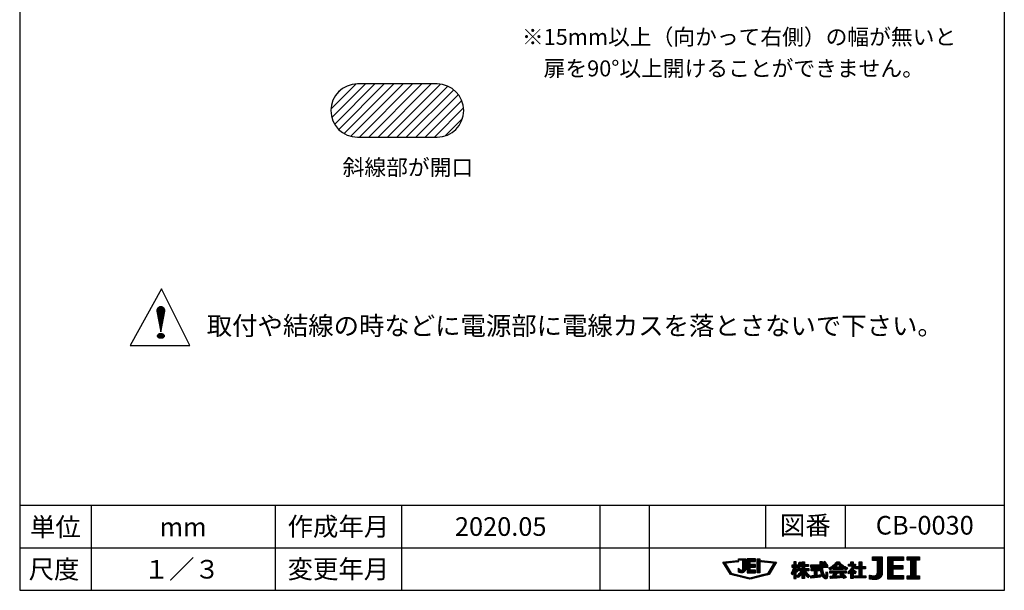
# Model space of a CAD drawing. Extents: x 0 to 185, y 8 to 280.
# Drawn here: x 0 to 185, y 8 to 115 of the extents above; entities that cross this region are included whole.
import ezdxf
from ezdxf.enums import TextEntityAlignment as Align

# ---------------------------------------------------------------- set-up
doc = ezdxf.new("R2010")
doc.units = 0
doc.header["$MEASUREMENT"] = 0
doc.layers.get('0').update_dxf_attribs({"linetype": 'CONTINUOUS'})
doc.layers.add('Hatch', color=9, linetype='CONTINUOUS', lineweight=13)
doc.layers.add('TEXT', color=7, linetype='CONTINUOUS')
doc.layers.add('WAKU', color=7, linetype='CONTINUOUS')
doc.styles.add('ＭＳ\u3000Ｐゴシック', font='txt')

msp = doc.modelspace()

# ---------------------------------------------------------------- linework, layer by layer
at = {"linetype": 'Continuous'}
for points in [[(78.53, 93.3, 1), (78.53, 103.3), (63.53, 103.3, 1), (63.53, 93.3)], [(26.55, 56.71), (27.3, 60.59, 1.099953), (25.8, 60.59)]]:
    msp.add_lwpolyline(points, format="xyb", close=True, dxfattribs=at)
for points in [[(20.78, 54.14), (32.03, 54.14), (26.68, 64.79)], [(26.28, 56.36), (26.38, 56.39), (26.45, 56.41), (26.58, 56.41), (26.68, 56.41), (26.75, 56.39), (26.85, 56.36), (26.93, 56.34), (27, 56.29), (27.05, 56.24), (27.1, 56.16), (27.15, 56.11), (27.18, 56.04), (27.18, 55.94), (27.18, 55.86), (27.15, 55.79), (27.1, 55.74), (27.05, 55.66), (27, 55.61), (26.93, 55.56), (26.85, 55.54), (26.75, 55.51), (26.68, 55.49), (26.58, 55.49), (26.45, 55.49), (26.38, 55.51), (26.28, 55.54), (26.2, 55.56), (26.13, 55.61), (26.08, 55.66), (26.03, 55.74), (25.98, 55.79), (25.95, 55.86), (25.95, 55.94), (25.95, 56.04), (25.98, 56.11), (26.03, 56.16), (26.08, 56.24), (26.13, 56.29), (26.2, 56.34)]]:
    msp.add_lwpolyline(points, close=True)
at = {"layer": 'Hatch'}
for p, q in [((58.56, 98.56), (63.28, 103.29)), ((58.73, 96.97), (65.06, 103.29)), ((59.26, 95.73), (66.82, 103.29)), ((59.64, 101.42), (60.43, 102.2)), ((60.03, 94.74), (68.59, 103.29)), ((61.04, 93.97), (70.36, 103.29)), ((62.29, 93.46), (72.13, 103.29)), ((63.9, 93.29), (73.9, 103.29)), ((65.66, 93.29), (75.66, 103.29)), ((67.43, 93.29), (77.43, 103.29)), ((69.2, 93.29), (79.16, 103.26)), ((70.97, 93.29), (80.55, 102.88)), ((72.73, 93.29), (81.65, 102.21)), ((74.5, 93.29), (82.53, 101.32)), ((76.27, 93.29), (83.17, 100.2)), ((78.04, 93.29), (83.52, 98.78)), ((80.03, 93.52), (83.32, 96.81)), ((25.8, 60.63), (26.59, 61.41)), ((25.82, 60.82), (26.39, 61.4)), ((25.83, 60.47), (26.74, 61.39)), ((25.85, 60.33), (26.87, 61.34)), ((25.88, 60.18), (26.98, 61.28)), ((25.91, 60.03), (27.08, 61.2)), ((25.94, 59.88), (27.16, 61.1)), ((25.97, 59.73), (27.22, 60.99)), ((26, 59.58), (27.27, 60.86)), ((26.03, 59.44), (27.3, 60.71)), ((26.05, 59.29), (27.28, 60.52)), ((26.08, 59.14), (27.24, 60.3)), ((26.11, 58.99), (27.2, 60.08)), ((26.14, 58.84), (27.16, 59.86)), ((26.17, 58.7), (27.11, 59.64)), ((26.2, 58.55), (27.07, 59.42)), ((26.23, 58.4), (27.03, 59.2)), ((26.25, 58.25), (26.99, 58.98)), ((26.28, 58.1), (26.94, 58.76)), ((26.31, 57.95), (26.9, 58.55)), ((26.34, 57.81), (26.86, 58.33)), ((26.37, 57.66), (26.82, 58.11)), ((26.4, 57.51), (26.78, 57.89)), ((26.43, 57.36), (26.73, 57.67)), ((26.45, 57.21), (26.69, 57.45)), ((25.95, 56), (26.32, 56.38)), ((25.96, 55.83), (26.54, 56.41)), ((26.03, 55.73), (26.71, 56.4)), ((26.11, 55.63), (26.84, 56.37)), ((26.21, 55.56), (26.97, 56.31)), ((26.35, 55.52), (27.06, 56.23)), ((26.48, 57.06), (26.65, 57.23)), ((26.5, 55.49), (27.14, 56.13)), ((26.51, 56.92), (26.61, 57.01)), ((26.54, 56.77), (26.57, 56.79)), ((26.67, 55.49), (27.18, 55.99)), ((26.93, 55.57), (27.1, 55.74)), ((132.35, 13.36), (132.44, 13.46)), ((132.41, 13.25), (132.64, 13.48)), ((132.48, 13.14), (132.84, 13.5)), ((132.55, 13.03), (133.03, 13.52)), ((132.61, 12.92), (132.8, 13.11)), ((132.68, 12.81), (132.87, 13)), ((132.93, 13.24), (133.23, 13.54)), ((133.13, 13.26), (133.42, 13.55)), ((133.33, 13.28), (133.62, 13.57)), ((133.52, 13.3), (133.82, 13.59)), ((133.72, 13.32), (134.01, 13.61)), ((133.91, 13.34), (134.21, 13.63)), ((134.11, 13.36), (134.4, 13.65)), ((134.31, 13.38), (134.6, 13.67)), ((134.5, 13.4), (134.8, 13.69)), ((134.7, 13.41), (134.99, 13.71)), ((134.89, 13.43), (135.19, 13.73)), ((135.09, 13.45), (135.21, 13.57)), ((135.25, 13.97), (135.34, 14.06)), ((135.27, 13.81), (135.52, 14.06)), ((135.45, 13.81), (135.7, 14.06)), ((135.63, 13.81), (135.87, 14.06)), ((135.8, 13.81), (136.05, 14.06)), ((135.98, 13.81), (136.23, 14.06)), ((136.06, 13.71), (136.4, 14.06)), ((136.06, 13.54), (136.58, 14.06)), ((136.06, 13.36), (136.6, 13.9)), ((136.06, 13.18), (136.6, 13.73)), ((136.06, 13), (136.6, 13.55)), ((136.06, 12.83), (136.6, 13.37)), ((136.06, 12.65), (136.6, 13.19)), ((136.06, 12.47), (136.6, 13.02)), ((136.88, 14.01), (136.93, 14.06)), ((136.88, 13.83), (137.11, 14.06)), ((136.88, 13.66), (137.28, 14.06)), ((136.88, 13.48), (137.46, 14.06)), ((136.88, 13.3), (137.64, 14.06)), ((136.88, 13.12), (137.81, 14.06)), ((136.88, 12.95), (137.4, 13.46)), ((136.88, 12.77), (137.4, 13.28)), ((136.88, 12.59), (137.4, 13.11)), ((136.88, 12.42), (137.47, 13.01)), ((136.88, 12.24), (137.65, 13.01)), ((136.88, 12.06), (137.83, 13.01)), ((137.47, 12.47), (138, 13.01)), ((137.49, 13.55), (137.99, 14.06)), ((137.65, 12.47), (138.18, 13.01)), ((137.66, 13.55), (138.17, 14.06)), ((137.82, 12.47), (138.36, 13.01)), ((137.84, 13.55), (138.34, 14.06)), ((138.02, 13.55), (138.44, 13.98)), ((138.19, 13.55), (138.44, 13.8)), ((138.37, 13.55), (138.44, 13.62)), ((138.76, 13.94), (138.88, 14.06)), ((138.76, 13.76), (139.05, 14.06)), ((138.76, 13.58), (139.23, 14.06)), ((138.76, 13.41), (139.25, 13.9)), ((138.76, 13.23), (139.25, 13.73)), ((138.76, 13.05), (139.25, 13.55)), ((138.76, 12.88), (139.25, 13.37)), ((138.76, 12.7), (139.25, 13.2)), ((138.76, 12.52), (139.25, 13.02)), ((139.45, 13.57), (139.6, 13.72)), ((139.52, 13.46), (139.76, 13.7)), ((139.68, 13.44), (139.92, 13.68)), ((139.84, 13.43), (140.08, 13.67)), ((140, 13.41), (140.24, 13.65)), ((140.16, 13.4), (140.4, 13.64)), ((140.32, 13.38), (140.56, 13.62)), ((140.48, 13.36), (140.72, 13.61)), ((140.64, 13.35), (140.88, 13.59)), ((140.8, 13.33), (141.04, 13.57)), ((140.96, 13.32), (141.21, 13.56)), ((141.12, 13.3), (141.37, 13.54)), ((141.29, 13.28), (141.53, 13.53)), ((141.38, 12.32), (142.15, 13.09)), ((141.45, 13.27), (141.69, 13.51)), ((141.61, 13.25), (141.85, 13.49)), ((141.65, 12.76), (142.33, 13.45)), ((141.77, 13.24), (142.01, 13.48)), ((141.91, 13.2), (142.17, 13.46)), ((145.43, 12.48), (146.06, 13.11)), ((145.62, 13.38), (145.73, 13.49)), ((145.62, 13.2), (145.91, 13.49)), ((145.62, 13.02), (146.06, 13.46)), ((145.62, 12.85), (146.06, 13.29)), ((146.33, 12.5), (147.04, 13.2)), ((146.37, 12.36), (147.01, 13)), ((146.48, 12.82), (147.06, 13.4)), ((146.49, 12.3), (147.65, 13.46)), ((146.56, 13.08), (146.89, 13.41)), ((146.61, 13.31), (146.73, 13.43)), ((146.96, 12.59), (147.65, 13.28)), ((147.13, 12.59), (147.65, 13.11)), ((147.17, 13.34), (147.34, 13.5)), ((147.17, 13.16), (147.51, 13.5)), ((147.17, 12.45), (147.72, 13)), ((147.17, 12.27), (147.89, 13)), ((147.66, 12.59), (148.07, 13)), ((147.84, 12.59), (148.25, 13)), ((150.21, 12.49), (151.04, 13.31)), ((150.39, 12.49), (151.04, 13.13)), ((150.55, 13.35), (150.7, 13.51)), ((150.55, 13.18), (150.88, 13.51)), ((150.55, 13), (151.04, 13.49)), ((151.1, 12.49), (151.77, 13.16)), ((151.15, 13.25), (151.38, 13.48)), ((151.23, 13.15), (151.52, 13.44)), ((151.27, 12.49), (151.85, 13.06)), ((151.31, 13.05), (151.61, 13.35)), ((151.38, 12.95), (151.69, 13.26)), ((152.38, 12.01), (153.86, 13.48)), ((152.59, 12.03), (154.03, 13.48)), ((152.98, 12.25), (154.18, 13.45)), ((153.95, 13.05), (154.26, 13.36)), ((154.03, 12.95), (154.35, 13.26)), ((154.12, 12.86), (154.43, 13.18)), ((154.21, 12.77), (154.53, 13.09)), ((154.3, 12.69), (154.62, 13.01)), ((155.91, 12.88), (156.06, 13.03)), ((155.91, 12.71), (156.24, 13.03)), ((156.03, 12.65), (156.78, 13.4)), ((156.21, 12.65), (156.78, 13.23)), ((156.28, 12.02), (157.24, 12.98)), ((156.34, 13.32), (156.5, 13.47)), ((156.34, 13.14), (156.68, 13.47)), ((156.38, 12.65), (156.78, 13.05)), ((156.56, 12.65), (156.94, 13.03)), ((156.66, 12.57), (157.12, 13.03)), ((157.51, 12.19), (158.4, 13.07)), ((157.9, 13.29), (158.08, 13.46)), ((157.9, 13.11), (158.25, 13.46)), ((157.9, 12.93), (158.4, 13.43)), ((157.9, 12.75), (158.4, 13.25)), ((160.43, 14.39), (160.44, 14.41)), ((160.43, 14.22), (160.62, 14.41)), ((160.43, 14.04), (160.8, 14.41)), ((160.43, 13.86), (160.97, 14.41)), ((160.48, 13.74), (161.15, 14.41)), ((160.66, 13.74), (161.33, 14.41)), ((160.84, 13.74), (161.5, 14.41)), ((161.01, 13.74), (161.68, 14.41)), ((161.19, 13.74), (161.86, 14.41)), ((161.36, 13.73), (162.03, 14.41)), ((161.36, 13.56), (162.21, 14.41)), ((161.36, 13.38), (162.27, 14.3)), ((161.36, 13.2), (162.27, 14.12)), ((161.36, 13.03), (162.27, 13.94)), ((161.36, 12.85), (162.27, 13.77)), ((161.36, 12.67), (162.27, 13.59)), ((161.36, 12.5), (162.27, 13.41)), ((161.36, 12.32), (162.27, 13.24)), ((161.36, 12.14), (162.27, 13.06)), ((163.33, 14.34), (163.4, 14.41)), ((163.33, 14.16), (163.58, 14.41)), ((163.33, 13.99), (163.76, 14.41)), ((163.33, 13.81), (163.93, 14.41)), ((163.33, 13.63), (164.11, 14.41)), ((163.33, 13.46), (164.29, 14.41)), ((163.33, 13.28), (164.46, 14.41)), ((163.33, 13.1), (164.64, 14.41)), ((163.33, 12.92), (164.82, 14.41)), ((163.33, 12.75), (164.24, 13.66)), ((163.33, 12.57), (164.24, 13.48)), ((163.33, 12.39), (164.24, 13.31)), ((163.33, 12.22), (164.24, 13.13)), ((164.3, 13.72), (164.99, 14.41)), ((164.48, 13.72), (165.17, 14.41)), ((164.65, 13.72), (165.35, 14.41)), ((164.83, 13.72), (165.52, 14.41)), ((165.01, 13.72), (165.7, 14.41)), ((165.18, 13.72), (165.88, 14.41)), ((165.36, 13.72), (166.05, 14.41)), ((165.54, 13.72), (166.23, 14.41)), ((165.71, 13.72), (166.25, 14.25)), ((165.89, 13.72), (166.25, 14.07)), ((166.07, 13.72), (166.25, 13.9)), ((166.24, 13.72), (166.25, 13.72)), ((166.97, 14.4), (166.98, 14.41)), ((166.97, 14.22), (167.16, 14.41)), ((166.97, 14.04), (167.34, 14.41)), ((166.97, 13.87), (167.51, 14.41)), ((167.07, 13.79), (167.69, 14.41)), ((167.24, 13.79), (167.87, 14.41)), ((167.42, 13.79), (168.04, 14.41)), ((167.6, 13.79), (168.22, 14.41)), ((167.65, 13.67), (168.4, 14.41)), ((167.65, 13.49), (168.57, 14.41)), ((167.65, 13.31), (168.75, 14.41)), ((167.65, 13.14), (168.93, 14.41)), ((167.65, 12.96), (169.1, 14.41)), ((167.65, 12.78), (168.57, 13.7)), ((167.65, 12.61), (168.57, 13.52)), ((167.65, 12.43), (168.57, 13.35)), ((167.65, 12.25), (168.57, 13.17)), ((167.65, 12.08), (168.57, 12.99)), ((168.66, 13.79), (169.25, 14.38)), ((168.83, 13.79), (169.25, 14.21)), ((169.01, 13.79), (169.25, 14.03)), ((169.19, 13.79), (169.25, 13.85)), ((132.74, 12.7), (132.94, 12.89)), ((132.81, 12.59), (133, 12.78)), ((132.88, 12.48), (133.07, 12.67)), ((132.94, 12.37), (133.14, 12.56)), ((133.01, 12.26), (133.2, 12.45)), ((133.08, 12.15), (133.27, 12.34)), ((133.14, 12.03), (133.33, 12.23)), ((133.21, 11.92), (133.4, 12.12)), ((133.27, 11.81), (133.47, 12.01)), ((133.34, 11.7), (133.53, 11.9)), ((133.41, 11.59), (133.6, 11.79)), ((133.47, 11.48), (133.67, 11.67)), ((133.54, 11.37), (133.73, 11.56)), ((133.6, 11.26), (133.8, 11.45)), ((133.67, 11.15), (133.86, 11.34)), ((133.78, 11.08), (134, 11.3)), ((133.92, 11.05), (134.14, 11.26)), ((134.06, 11.01), (134.28, 11.23)), ((134.2, 10.98), (134.42, 11.19)), ((134.35, 10.94), (134.56, 11.16)), ((134.49, 10.91), (134.71, 11.12)), ((135.24, 12.19), (135.29, 12.24)), ((135.24, 12.02), (135.37, 12.14)), ((135.24, 11.84), (135.46, 12.06)), ((135.24, 11.66), (135.57, 11.98)), ((135.29, 11.53), (135.69, 11.93)), ((135.42, 11.48), (135.89, 11.95)), ((135.56, 11.44), (136.6, 12.49)), ((135.71, 11.42), (136.6, 12.31)), ((135.89, 11.42), (136.59, 12.12)), ((136.06, 12.3), (136.6, 12.84)), ((136.06, 12.12), (136.6, 12.66)), ((136.15, 11.51), (136.52, 11.88)), ((136.88, 11.89), (137.4, 12.4)), ((136.88, 11.71), (137.4, 12.22)), ((136.88, 11.53), (137.4, 12.05)), ((136.94, 11.42), (137.47, 11.94)), ((137.12, 11.42), (137.65, 11.94)), ((137.3, 11.42), (137.82, 11.94)), ((137.48, 11.42), (138, 11.94)), ((137.65, 11.42), (138.18, 11.94)), ((137.83, 11.42), (138.35, 11.94)), ((138, 12.47), (138.44, 12.92)), ((138.01, 11.42), (138.44, 11.86)), ((138.18, 12.47), (138.44, 12.74)), ((138.18, 11.42), (138.44, 11.68)), ((138.35, 12.47), (138.44, 12.56)), ((138.36, 11.42), (138.44, 11.5)), ((138.76, 12.35), (139.25, 12.84)), ((138.76, 12.17), (139.25, 12.67)), ((138.76, 11.99), (139.25, 12.49)), ((138.76, 11.82), (139.25, 12.31)), ((138.76, 11.64), (139.25, 12.14)), ((138.76, 11.46), (139.25, 11.96)), ((138.89, 11.42), (139.25, 11.78)), ((139.07, 11.42), (139.25, 11.61)), ((139.25, 11.42), (139.25, 11.43)), ((139.66, 10.78), (140.03, 11.14)), ((139.9, 10.84), (140.26, 11.2)), ((140.13, 10.9), (140.5, 11.26)), ((140.37, 10.95), (140.73, 11.32)), ((140.6, 11.01), (141.36, 11.77)), ((140.84, 11.07), (141.1, 11.33)), ((140.86, 11.44), (141.63, 12.21)), ((141.12, 11.88), (141.89, 12.65)), ((145.12, 11.29), (146.06, 12.23)), ((145.21, 11.2), (146.15, 12.13)), ((145.23, 12.81), (145.25, 12.83)), ((145.23, 12.63), (145.43, 12.83)), ((145.26, 12.48), (145.61, 12.83)), ((145.3, 11.11), (145.57, 11.38)), ((145.31, 11.65), (146.06, 12.4)), ((145.46, 11.97), (146.3, 12.82)), ((145.55, 12.25), (146.14, 12.83)), ((145.61, 12.48), (146.06, 12.93)), ((145.62, 11.43), (146.24, 12.05)), ((145.62, 11.26), (146.06, 11.7)), ((145.62, 11.08), (146.06, 11.52)), ((145.62, 10.9), (146.06, 11.34)), ((145.62, 10.72), (146.06, 11.16)), ((146.07, 11.71), (146.33, 11.97)), ((146.14, 12.48), (146.3, 12.64)), ((146.16, 11.62), (146.34, 11.8)), ((146.21, 10.78), (147.65, 12.22)), ((146.29, 10.69), (147.81, 12.21)), ((146.37, 10.59), (147.99, 12.21)), ((146.41, 12.04), (146.57, 12.21)), ((146.41, 11.87), (146.75, 12.21)), ((146.51, 11.8), (146.93, 12.21)), ((146.58, 10.63), (147.15, 11.19)), ((146.6, 12.24), (146.75, 12.38)), ((146.69, 11.8), (147.1, 12.21)), ((146.87, 11.8), (147.65, 12.57)), ((147.02, 11.77), (147.65, 12.4)), ((147.18, 11.22), (148.17, 12.21)), ((147.18, 11.04), (147.84, 11.7)), ((147.18, 10.87), (147.91, 11.6)), ((147.18, 10.69), (147.64, 11.15)), ((147.68, 11.2), (147.99, 11.5)), ((147.76, 11.09), (148.07, 11.4)), ((147.83, 10.99), (148.15, 11.31)), ((147.91, 10.89), (148.23, 11.22)), ((147.93, 11.8), (148.34, 12.21)), ((147.99, 10.8), (148.32, 11.13)), ((148.02, 12.59), (148.36, 12.93)), ((148.1, 11.8), (148.45, 12.14)), ((148.19, 12.59), (148.36, 12.76)), ((148.28, 11.8), (148.45, 11.96)), ((148.77, 12.81), (148.84, 12.88)), ((148.77, 12.63), (149.02, 12.88)), ((148.8, 12.49), (149.19, 12.88)), ((148.91, 12.07), (149.06, 12.22)), ((148.91, 11.9), (149.23, 12.22)), ((148.98, 12.49), (149.37, 12.88)), ((149.01, 11.82), (149.41, 12.22)), ((149.06, 10.45), (149.98, 11.37)), ((149.15, 12.49), (149.55, 12.88)), ((149.19, 11.82), (149.59, 12.22)), ((149.26, 10.47), (149.98, 11.2)), ((149.33, 12.49), (149.72, 12.88)), ((149.37, 11.82), (149.76, 12.22)), ((149.5, 11.77), (149.94, 12.22)), ((149.5, 11.6), (150.12, 12.22)), ((149.5, 11.42), (150.29, 12.22)), ((149.5, 11.24), (149.98, 11.73)), ((149.5, 11.07), (149.98, 11.55)), ((149.51, 12.49), (149.9, 12.88)), ((149.68, 12.49), (150.08, 12.88)), ((149.86, 12.49), (150.25, 12.88)), ((150.04, 12.49), (150.43, 12.88)), ((150.07, 11.82), (150.47, 12.22)), ((150.25, 11.82), (150.49, 12.06)), ((150.43, 11.82), (150.49, 11.89)), ((150.57, 12.49), (151.04, 12.96)), ((150.58, 12.32), (151.14, 12.88)), ((150.59, 12.16), (151.31, 12.88)), ((150.61, 12), (151.05, 12.44)), ((150.63, 11.85), (151.06, 12.27)), ((150.66, 11.7), (151.07, 12.11)), ((150.69, 11.55), (151.09, 11.96)), ((150.72, 11.41), (151.12, 11.8)), ((150.77, 11.27), (151.15, 11.66)), ((150.81, 11.15), (151.19, 11.52)), ((150.87, 11.03), (151.23, 11.39)), ((150.93, 10.91), (151.28, 11.26)), ((151, 10.8), (151.34, 11.14)), ((151.25, 10.52), (152.04, 11.31)), ((151.34, 10.44), (152.03, 11.12)), ((151.45, 12.49), (151.84, 12.88)), ((151.63, 12.49), (152.02, 12.88)), ((151.63, 11.08), (152.02, 11.46)), ((151.64, 11.26), (151.87, 11.49)), ((151.65, 11.45), (151.72, 11.52)), ((151.8, 12.49), (152.02, 12.7)), ((151.98, 12.49), (152.02, 12.53)), ((152.25, 12.23), (152.51, 12.48)), ((152.32, 12.12), (153.01, 12.81)), ((152.4, 11.67), (152.53, 11.8)), ((152.4, 11.5), (152.7, 11.8)), ((152.47, 11.38), (152.88, 11.8)), ((152.52, 10.38), (153.94, 11.8)), ((152.64, 11.38), (153.06, 11.8)), ((152.69, 10.37), (154.12, 11.8)), ((152.82, 11.38), (153.23, 11.8)), ((152.88, 10.38), (153.7, 11.2)), ((153, 12.09), (153.37, 12.47)), ((153, 11.38), (153.41, 11.8)), ((153.11, 11.14), (153.76, 11.8)), ((153.15, 12.06), (153.55, 12.47)), ((153.17, 11.38), (153.59, 11.8)), ((153.32, 12.06), (153.72, 12.47)), ((153.5, 12.06), (153.9, 12.47)), ((153.68, 12.06), (154.08, 12.47)), ((153.85, 12.06), (154.26, 12.47)), ((153.88, 11.38), (154.29, 11.8)), ((154.03, 12.06), (154.43, 12.47)), ((154.06, 11.38), (154.47, 11.8)), ((154.21, 12.06), (154.93, 12.78)), ((154.21, 10.47), (154.94, 11.21)), ((154.23, 11.38), (154.65, 11.8)), ((154.27, 11.24), (154.32, 11.29)), ((154.35, 11.15), (155, 11.8)), ((154.38, 12.06), (155.03, 12.71)), ((154.4, 12.61), (154.72, 12.93)), ((154.4, 10.49), (155.02, 11.11)), ((154.41, 11.38), (154.83, 11.8)), ((154.43, 11.05), (155.18, 11.8)), ((154.5, 12.53), (154.82, 12.85)), ((154.52, 10.96), (154.85, 11.3)), ((154.56, 12.06), (155.15, 12.65)), ((154.74, 12.06), (155.26, 12.59)), ((154.91, 12.06), (154.92, 12.07)), ((154.94, 11.38), (155.36, 11.8)), ((155.03, 12.18), (155.38, 12.53)), ((155.12, 11.38), (155.48, 11.75)), ((155.14, 12.12), (155.5, 12.47)), ((155.26, 12.06), (155.62, 12.42)), ((155.29, 11.38), (155.48, 11.57)), ((155.38, 12), (155.6, 12.21)), ((155.47, 11.38), (155.48, 11.4)), ((155.79, 11.52), (156.11, 11.84)), ((155.85, 11.41), (157.24, 12.8)), ((155.92, 11.3), (157.1, 12.49)), ((156.25, 11.46), (156.83, 12.03)), ((156.34, 11.37), (156.92, 11.95)), ((156.34, 11.19), (157.02, 11.87)), ((156.34, 11.01), (156.77, 11.45)), ((156.34, 10.84), (156.77, 11.27)), ((156.83, 11.5), (157.12, 11.79)), ((156.92, 11.42), (157.22, 11.72)), ((157.02, 11.34), (157.32, 11.64)), ((157.12, 11.26), (157.25, 11.39)), ((157.22, 12.43), (157.39, 12.6)), ((157.22, 12.25), (157.57, 12.6)), ((157.34, 12.19), (157.74, 12.6)), ((157.54, 10.45), (158.4, 11.31)), ((157.69, 12.19), (158.4, 12.9)), ((157.72, 10.45), (158.4, 11.13)), ((157.87, 12.19), (158.4, 12.72)), ((157.9, 12.05), (158.45, 12.6)), ((157.9, 11.87), (158.63, 12.6)), ((157.9, 11.69), (158.8, 12.6)), ((157.9, 11.52), (158.4, 12.01)), ((157.9, 11.34), (158.4, 11.84)), ((157.9, 11.16), (158.4, 11.66)), ((157.9, 10.99), (158.4, 11.48)), ((158.57, 12.19), (158.98, 12.6)), ((158.75, 12.19), (159.11, 12.55)), ((158.93, 12.19), (159.11, 12.37)), ((159.1, 12.19), (159.11, 12.19)), ((160.45, 10.17), (162.27, 12)), ((160.62, 10.17), (162.27, 11.82)), ((160.79, 10.16), (162.27, 11.65)), ((160.97, 10.17), (162.27, 11.47)), ((161.17, 10.19), (162.27, 11.29)), ((161.3, 11.2), (162.27, 12.18)), ((161.34, 11.42), (162.27, 12.35)), ((161.35, 11.61), (162.27, 12.53)), ((161.36, 11.97), (162.27, 12.88)), ((161.36, 11.79), (162.27, 12.71)), ((163.33, 12.04), (164.24, 12.95)), ((163.33, 11.86), (164.29, 12.82)), ((163.33, 11.69), (164.47, 12.82)), ((163.33, 11.51), (164.64, 12.82)), ((163.33, 11.33), (164.82, 12.82)), ((163.33, 11.16), (164.24, 12.07)), ((163.33, 10.98), (164.24, 11.89)), ((163.33, 10.8), (164.24, 11.71)), ((163.33, 10.63), (164.24, 11.54)), ((163.33, 10.45), (164.24, 11.36)), ((163.33, 10.27), (164.24, 11.18)), ((164.3, 12.13), (165, 12.82)), ((164.48, 12.13), (165.17, 12.82)), ((164.66, 12.13), (165.35, 12.82)), ((164.83, 12.13), (165.53, 12.82)), ((165.01, 12.13), (165.7, 12.82)), ((165.19, 12.13), (165.88, 12.82)), ((165.36, 12.13), (166.06, 12.82)), ((165.54, 12.13), (166.11, 12.7)), ((165.72, 12.13), (166.11, 12.52)), ((165.89, 12.13), (166.11, 12.34)), ((166.07, 12.13), (166.11, 12.17)), ((167.04, 10.22), (168.57, 11.76)), ((167.22, 10.22), (168.57, 11.58)), ((167.39, 10.22), (168.57, 11.4)), ((167.57, 10.22), (168.57, 11.23)), ((167.65, 11.9), (168.57, 12.82)), ((167.65, 11.72), (168.57, 12.64)), ((167.65, 11.55), (168.57, 12.46)), ((167.65, 11.37), (168.57, 12.29)), ((167.65, 11.19), (168.57, 12.11)), ((167.65, 11.02), (168.57, 11.93)), ((134.63, 10.87), (134.85, 11.09)), ((134.77, 10.84), (134.99, 11.05)), ((134.91, 10.8), (135.13, 11.02)), ((135.05, 10.77), (135.27, 10.98)), ((135.2, 10.73), (135.41, 10.95)), ((135.34, 10.7), (135.56, 10.91)), ((135.48, 10.66), (135.7, 10.88)), ((135.62, 10.63), (135.84, 10.84)), ((135.76, 10.59), (135.98, 10.81)), ((135.9, 10.55), (136.12, 10.77)), ((136.05, 10.52), (136.26, 10.74)), ((136.19, 10.48), (136.41, 10.7)), ((136.33, 10.45), (136.55, 10.67)), ((136.47, 10.41), (136.69, 10.63)), ((136.61, 10.38), (136.83, 10.6)), ((136.75, 10.34), (136.97, 10.56)), ((136.9, 10.31), (137.11, 10.53)), ((137.04, 10.27), (137.26, 10.49)), ((137.18, 10.24), (137.44, 10.5)), ((137.32, 10.2), (137.68, 10.56)), ((137.55, 10.26), (137.91, 10.62)), ((137.78, 10.31), (138.15, 10.68)), ((138.02, 10.37), (138.38, 10.73)), ((138.25, 10.43), (138.62, 10.79)), ((138.49, 10.49), (138.85, 10.85)), ((138.72, 10.55), (139.09, 10.91)), ((138.96, 10.6), (139.32, 10.97)), ((139.19, 10.66), (139.56, 11.03)), ((139.43, 10.72), (139.79, 11.08)), ((145.62, 10.55), (146.06, 10.99)), ((145.62, 10.37), (146.06, 10.81)), ((145.77, 10.34), (146.06, 10.63)), ((145.95, 10.34), (146.06, 10.46)), ((147.18, 10.51), (147.64, 10.97)), ((147.21, 10.37), (147.64, 10.8)), ((147.38, 10.37), (147.64, 10.62)), ((147.56, 10.37), (147.64, 10.44)), ((148.08, 10.71), (148.41, 11.04)), ((148.17, 10.62), (148.51, 10.96)), ((148.26, 10.53), (148.55, 10.82)), ((148.8, 10.72), (148.96, 10.88)), ((148.83, 10.57), (149.15, 10.89)), ((148.87, 10.44), (149.34, 10.91)), ((149.46, 10.49), (149.98, 11.02)), ((149.65, 10.52), (150.12, 10.99)), ((149.85, 10.54), (150.32, 11.01)), ((150.05, 10.56), (150.53, 11.04)), ((150.26, 10.59), (150.72, 11.05)), ((150.46, 10.61), (150.72, 10.87)), ((150.67, 10.65), (150.72, 10.7)), ((151.08, 10.7), (151.41, 11.04)), ((151.16, 10.61), (151.49, 10.94)), ((151.46, 10.38), (152.02, 10.93)), ((151.61, 10.35), (152, 10.74)), ((151.83, 10.4), (151.94, 10.5)), ((152.47, 10.68), (152.58, 10.8)), ((152.49, 10.53), (152.77, 10.8)), ((153.07, 10.39), (153.51, 10.83)), ((153.25, 10.4), (153.69, 10.84)), ((153.44, 10.42), (153.88, 10.86)), ((153.63, 10.43), (154.07, 10.87)), ((153.82, 10.44), (154.26, 10.88)), ((154.01, 10.46), (154.46, 10.9)), ((154.6, 10.51), (155.11, 11.02)), ((154.79, 10.53), (155.19, 10.92)), ((154.9, 10.46), (155.27, 10.83)), ((154.96, 10.35), (155.34, 10.73)), ((155.22, 10.43), (155.42, 10.63)), ((156.34, 10.66), (156.77, 11.1)), ((156.34, 10.48), (156.77, 10.92)), ((156.38, 10.35), (156.77, 10.74)), ((156.56, 10.35), (156.77, 10.56)), ((156.73, 10.35), (156.77, 10.39)), ((157.05, 10.85), (157.08, 10.87)), ((157.05, 10.67), (157.26, 10.87)), ((157.05, 10.49), (157.43, 10.87)), ((157.19, 10.45), (157.61, 10.87)), ((157.37, 10.45), (157.79, 10.87)), ((157.9, 10.45), (158.4, 10.95)), ((158.07, 10.45), (158.5, 10.87)), ((158.25, 10.45), (158.67, 10.87)), ((158.43, 10.45), (158.85, 10.87)), ((158.6, 10.45), (159.03, 10.87)), ((158.78, 10.45), (159.2, 10.87)), ((158.96, 10.45), (159.2, 10.69)), ((159.13, 10.45), (159.2, 10.52)), ((159.87, 10.84), (160.01, 10.97)), ((159.87, 10.66), (160.14, 10.93)), ((159.87, 10.48), (160.28, 10.89)), ((159.87, 10.31), (160.43, 10.86)), ((159.98, 10.23), (160.59, 10.85)), ((160.13, 10.21), (160.78, 10.86)), ((160.29, 10.19), (161.01, 10.91)), ((161.4, 10.24), (162.24, 11.08)), ((161.71, 10.37), (162.13, 10.79)), ((163.46, 10.22), (164.24, 11.01)), ((163.63, 10.22), (164.33, 10.92)), ((163.81, 10.22), (164.51, 10.92)), ((163.99, 10.22), (164.68, 10.92)), ((164.17, 10.22), (164.86, 10.92)), ((164.34, 10.22), (165.04, 10.92)), ((164.52, 10.22), (165.21, 10.92)), ((164.7, 10.22), (165.39, 10.92)), ((164.87, 10.22), (165.57, 10.92)), ((165.05, 10.22), (165.74, 10.92)), ((165.23, 10.22), (165.92, 10.92)), ((165.4, 10.22), (166.1, 10.92)), ((165.58, 10.22), (166.25, 10.89)), ((165.76, 10.22), (166.25, 10.72)), ((165.93, 10.22), (166.25, 10.54)), ((166.11, 10.22), (166.25, 10.36)), ((166.97, 10.69), (167.13, 10.85)), ((166.97, 10.51), (167.31, 10.85)), ((166.97, 10.33), (167.49, 10.85)), ((167.75, 10.22), (168.57, 11.05)), ((167.92, 10.22), (168.57, 10.87)), ((168.1, 10.22), (168.72, 10.85)), ((168.28, 10.22), (168.9, 10.85)), ((168.45, 10.22), (169.08, 10.85)), ((168.63, 10.22), (169.25, 10.85)), ((168.81, 10.22), (169.25, 10.67)), ((168.98, 10.22), (169.25, 10.49)), ((169.16, 10.22), (169.25, 10.32))]:
    msp.add_line(p, q, dxfattribs=at)
at = {"layer": 'TEXT'}
for points in [[(137.33, 10.47), (140.79, 11.33), (141.92, 13.22), (139.44, 13.47), (139.47, 13.73), (142.36, 13.44), (140.96, 11.1), (137.33, 10.2), (133.7, 11.1), (132.3, 13.44), (135.19, 13.73), (135.22, 13.47), (132.74, 13.22), (133.87, 11.33)], [(136.88, 14.06), (136.88, 11.42), (138.44, 11.42), (138.44, 11.94), (137.4, 11.94), (137.4, 12.47), (138.44, 12.47), (138.44, 13.01), (137.4, 13.01), (137.4, 13.55), (138.44, 13.55), (138.44, 14.06)], [(138.76, 14.06), (139.25, 14.06), (139.25, 11.42), (138.76, 11.42)], [(157.9, 12.19), (157.22, 12.19), (157.22, 12.6), (157.9, 12.6), (157.9, 13.46), (158.4, 13.46), (158.4, 12.6), (159.11, 12.6), (159.11, 12.19), (158.4, 12.19), (158.4, 10.87), (159.2, 10.87), (159.2, 10.45), (157.05, 10.45), (157.05, 10.87), (157.9, 10.87)], [(163.33, 14.41), (166.25, 14.41), (166.25, 13.72), (164.24, 13.72), (164.24, 12.82), (166.11, 12.82), (166.11, 12.13), (164.24, 12.13), (164.24, 10.92), (166.25, 10.92), (166.25, 10.22), (163.33, 10.22)], [(166.97, 10.85), (167.65, 10.85), (167.65, 13.79), (166.97, 13.79), (166.97, 14.41), (169.25, 14.41), (169.25, 13.79), (168.57, 13.79), (168.57, 10.85), (169.25, 10.85), (169.25, 10.22), (166.97, 10.22)]]:
    msp.add_lwpolyline(points, close=True, dxfattribs=at)
for points in [[(136.48, 11.81, -0.138423), (136.17, 11.52, -0.053487), (135.99, 11.44, -0.077683), (135.79, 11.42, -0.053566), (135.51, 11.46, -0.025117), (135.37, 11.5, -0.038981), (135.24, 11.55), (135.24, 12.3), (135.24, 12.3), (135.24, 12.3), (135.3, 12.22, 0.028974), (135.4, 12.12, 0.043325), (135.52, 12.01, 0.070759), (135.65, 11.95, 0.120504), (135.81, 11.93, 0.140823), (136.01, 12.03, 0.044545), (136.04, 12.06, 0.044729), (136.05, 12.07, 0.135963), (136.06, 12.09), (136.06, 13.81), (135.25, 13.81), (135.25, 14.06), (136.6, 14.06), (136.6, 12.23, -0.056346), (136.57, 12.01, -0.064743)], [(146.06, 13.49), (145.62, 13.49), (145.62, 12.83), (145.23, 12.83), (145.23, 12.48), (145.61, 12.48, -0.091776), (145.1, 11.3), (145.36, 11.04, 0.040014), (145.62, 11.48), (145.62, 10.34), (146.06, 10.34), (146.06, 11.73, 0.046757), (146.23, 11.56), (146.39, 11.92, -0.043941), (146.06, 12.22), (146.06, 12.48), (146.3, 12.48), (146.3, 12.83), (146.06, 12.83)], [(147.65, 13.5), (147.65, 13), (148.36, 13), (148.36, 12.59), (147.65, 12.59), (147.65, 12.21), (148.45, 12.21), (148.45, 11.8), (147.78, 11.8, 0.084755), (148.6, 10.89), (148.29, 10.51, -0.036087), (147.94, 10.86, -0.031089), (147.64, 11.26), (147.64, 10.37), (147.18, 10.37), (147.18, 11.23, -0.08129), (146.43, 10.52), (146.17, 10.83, 0.086926), (147.04, 11.8), (146.41, 11.8), (146.41, 12.21), (147.17, 12.21), (147.17, 12.59), (146.85, 12.59, -0.076308), (146.63, 12.22), (146.28, 12.4, 0.098027), (146.63, 13.44), (147.08, 13.4), (147, 13), (147.17, 13), (147.17, 13.5)], [(148.77, 12.88), (148.77, 12.49), (150.57, 12.49, 0.014621), (150.62, 11.92, 0.016231), (150.67, 11.64, 0.03089), (150.74, 11.36, 0.086558), (151.04, 10.76, 0.082423), (151.35, 10.43, 0.136295), (151.62, 10.35, 0.183847), (151.89, 10.43, 0.134517), (151.97, 10.58, 0.044528), (152, 10.75, 0.010318), (152.03, 11.1), (152.05, 11.46), (151.65, 11.54), (151.64, 11.25), (151.62, 10.95, -0.299511), (151.58, 10.9, -0.139382), (151.54, 10.9, -0.059614), (151.51, 10.92, -0.07038), (151.45, 10.99, -0.009506), (151.39, 11.07, -0.035708), (151.29, 11.24, -0.024662), (151.22, 11.41, -0.026515), (151.15, 11.65, -0.020474), (151.1, 11.88, -0.016386), (151.07, 12.19, -0.01086), (151.04, 12.49), (152.02, 12.49), (152.02, 12.88), (151.71, 12.88), (151.9, 13, 0.030512), (151.45, 13.52), (151.09, 13.31, -0.006208), (151.44, 12.88), (151.04, 12.88), (151.04, 13.51), (150.55, 13.51), (150.55, 12.88)], [(154.16, 13.48, 0.073263), (154.85, 12.83, 0.057081), (155.7, 12.38), (155.45, 11.98, -0.040864), (154.92, 12.24), (154.92, 12.06), (153, 12.06), (153, 12.26, -0.046074), (152.41, 11.96), (152.19, 12.33, 0.060688), (153.03, 12.83, 0.094944), (153.69, 13.48)], [(153.64, 12.74, 0.04086), (153.94, 13.06, 0.038453), (154.24, 12.74, 0.026744), (154.58, 12.47), (153.3, 12.47, 0.025285)], [(156.34, 13.47), (156.78, 13.47), (156.78, 13.03), (157.19, 13.03), (157.28, 12.94, -0.091239), (156.82, 12.04, 0.027622), (157.37, 11.61), (157.15, 11.23, -0.021925), (156.77, 11.55), (156.77, 10.35), (156.34, 10.35), (156.34, 11.53, -0.037998), (155.95, 11.24), (155.76, 11.57, 0.070198), (156.32, 12.06, 0.07947), (156.7, 12.65), (155.91, 12.65), (155.91, 13.03), (156.34, 13.03)], [(150.49, 12.22), (150.49, 11.82), (149.98, 11.82), (149.98, 10.97, 0.003755), (150.35, 11.01, 0.008868), (150.63, 11.05, 0.013939), (150.72, 11.07), (150.72, 10.66, -0.022214), (150.6, 10.64, -0.006591), (150.49, 10.62, -0.005946), (150.25, 10.59, -0.004034), (149.78, 10.53, -0.007537), (148.85, 10.44), (148.77, 10.87, 0.008302), (149.5, 10.92), (149.5, 11.82), (148.91, 11.82), (148.91, 12.22)], [(155.48, 11.8), (155.48, 11.38), (154.77, 11.38, -0.044348), (155.49, 10.53), (154.97, 10.33, 0.030869), (154.85, 10.53, -0.013348), (152.52, 10.36), (152.45, 10.79), (152.9, 10.81, 0.025197), (153.24, 11.38), (152.4, 11.38), (152.4, 11.8)], [(153.47, 10.83, 0.009366), (154.56, 10.91, 0.01352), (154.26, 11.26), (154.49, 11.38), (153.8, 11.38, -0.021409)]]:
    msp.add_lwpolyline(points, format="xyb", close=True, dxfattribs=at)
msp.add_lwpolyline([(161.36, 11.83), (161.36, 13.74), (160.43, 13.74), (160.43, 14.41), (162.27, 14.41), (162.27, 11.41, -0.042015), (162.25, 11.16, -0.053199), (162.18, 10.91, -0.121453), (161.88, 10.5, -0.102937), (161.43, 10.25, -0.065975), (160.91, 10.16, -0.056331), (159.87, 10.25), (159.87, 10.99), (159.95, 10.99, 0.023457), (160.21, 10.91, 0.03907), (160.48, 10.85, 0.0491), (160.76, 10.86, 0.074183), (161.03, 10.92, 0.13486), (161.23, 11.08, 0.071002), (161.29, 11.19, 0.041805), (161.33, 11.31, 0.019753), (161.34, 11.44, 0.011724), (161.35, 11.57, 0.012818), (161.36, 11.83)], format="xyb", dxfattribs=at)
at = {"layer": 'WAKU'}
for p, q in [((0, 24.14), (185.23, 24.14)), ((0.78, 24.14), (185.23, 24.14)), ((13.43, 24.14), (13.43, 8.14)), ((48.05, 24.14), (48.05, 8.14)), ((71.85, 24.14), (71.85, 8.14)), ((109.13, 24.14), (109.13, 8.14)), ((118.42, 24.14), (118.42, 8.14)), ((140.28, 24.14), (140.28, 16.14)), ((155.3, 24.14), (155.3, 16.14)), ((0, 16.14), (185.23, 16.14))]:
    msp.add_line(p, q, dxfattribs=at)
msp.add_lwpolyline([(0, 279.94), (0, 8.14), (185.23, 8.14), (185.23, 279.94)], close=True, dxfattribs=at)

# ---------------------------------------------------------------- texts
at = {"style": 'ＭＳ\u3000Ｐゴシック'}
for s, height, p in [('※15mm以上（向かって右側）の幅が無いと', 3, (94.47, 110.64)), ('\u3000扉を90°以上開けることができません。', 3, (94.47, 104.72)), ('斜線部が開口', 3, (60.75, 86.11)), ('取付や結線の時などに電源部に電線カスを落とさないで下さい。', 3.5, (35.18, 56.1))]:
    msp.add_text(s, height=height, dxfattribs=at).set_placement(p)
at = {"layer": 'TEXT', "style": 'ＭＳ\u3000Ｐゴシック'}
for s, p in [('単位', (6.72, 18.29)), ('作成年月', (59.95, 18.37)), ('図番', (147.79, 18.61)), ('mm', (30.74, 18.29)), ('2020.05', (90.49, 18.37)), ('CB-0030', (170.26, 18.61)), ('尺度', (6.46, 10.34)), ('１／３', (30.49, 10.34)), ('変更年月', (59.95, 10.37))]:
    msp.add_text(s, height=3.5, dxfattribs=at).set_placement(p, align=Align.CENTER)

doc.saveas('drawing.dxf')
